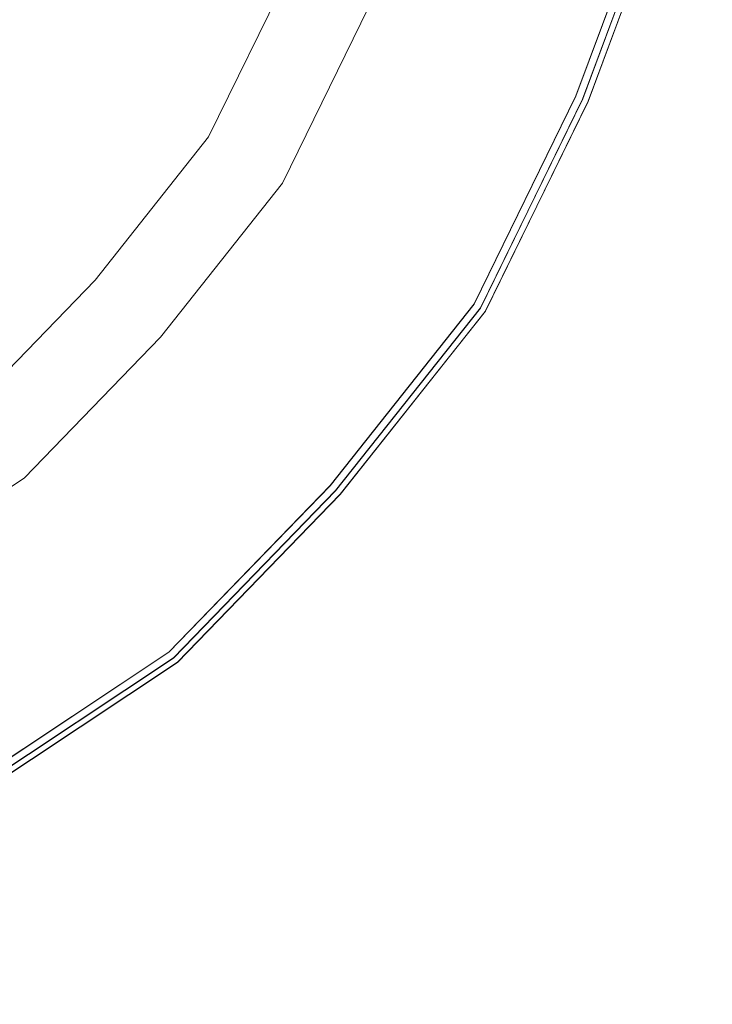
# Model space of a CAD drawing. Units: metres. Extents: x 1.01 to 5.3, y -3.7 to -0.27.
# Drawn here: x 3.87 to 3.88, y -0.47 to -0.45 of the extents above; entities that cross this region are included whole.
import ezdxf

# ---------------------------------------------------------------- set-up
doc = ezdxf.new("R2010")
doc.units = ezdxf.units.M
doc.header["$MEASUREMENT"] = 0

# ---------------------------------------------------------------- blocks, each defined once
blk = doc.blocks.new('dc4cb832-0976-4ec5-bc95-8e36bc1a2641')
at = {"color": 253, "lineweight": 9, "true_color": 0x979fa5}
blk.add_line((3.87515, -0.453851), (3.873438, -0.457353), dxfattribs=at)
at = {"color": 18, "lineweight": 9, "true_color": 0x000000}
for points in [[(3.875357, -0.453939), (3.876729, -0.450252), (3.87728, -0.446358), (3.877446, -0.442427), (3.876766, -0.438553), (3.875708, -0.434764), (3.876766, -0.438553), (3.875708, -0.434764)], [(3.865169, -0.465559), (3.868447, -0.463382), (3.871183, -0.460556), (3.873628, -0.457473), (3.875357, -0.453939), (3.876729, -0.450252), (3.87728, -0.446358)], [(3.876728, -0.450258), (3.875356, -0.453944), (3.873627, -0.457478), (3.871183, -0.460561)], [(3.871183, -0.460556), (3.873628, -0.457473), (3.871183, -0.460556), (3.873628, -0.457473)], [(3.854026, -0.469139), (3.857902, -0.468459), (3.861693, -0.467402), (3.865169, -0.465559), (3.868447, -0.463382), (3.871183, -0.460556)], [(3.871183, -0.460561), (3.868446, -0.463388), (3.865168, -0.465564), (3.861692, -0.467407), (3.857902, -0.468465)]]:
    blk.add_lwpolyline(points, dxfattribs=at)
at = {"color": 253, "lineweight": 9, "true_color": 0x979fa5}
for points in [[(3.875265, -0.4539), (3.876632, -0.450228), (3.877181, -0.446348), (3.877346, -0.442434), (3.876669, -0.438575), (3.875616, -0.434801), (3.876669, -0.438575)], [(3.875265, -0.4539), (3.873544, -0.45742), (3.875265, -0.4539), (3.876632, -0.450228), (3.877181, -0.446348), (3.877346, -0.442434), (3.876669, -0.438575)], [(3.868163, -0.457909), (3.870215, -0.455321), (3.871666, -0.452355), (3.872817, -0.449261), (3.87328, -0.445991), (3.872817, -0.449261), (3.871666, -0.452355), (3.870215, -0.455321), (3.868163, -0.457909), (3.865866, -0.460282), (3.863114, -0.462109), (3.860196, -0.463656), (3.857015, -0.464543)], [(3.846253, -0.468204), (3.842599, -0.466844), (3.846253, -0.468204), (3.850115, -0.46875), (3.854011, -0.468915), (3.857853, -0.468241), (3.861609, -0.467194), (3.865054, -0.465366), (3.868303, -0.46321), (3.871015, -0.460408), (3.873438, -0.457353)], [(3.868303, -0.463215), (3.871014, -0.460413), (3.873437, -0.457359), (3.871014, -0.460413), (3.868303, -0.463215), (3.865053, -0.465371)], [(3.873438, -0.457353), (3.871015, -0.460408), (3.868303, -0.46321)], [(3.863114, -0.462109), (3.865866, -0.460282), (3.868163, -0.457909)], [(3.846253, -0.468204), (3.850115, -0.46875), (3.854011, -0.468915), (3.857853, -0.468241), (3.861609, -0.467194), (3.865054, -0.465366), (3.868303, -0.46321)], [(3.865053, -0.465371), (3.861609, -0.467199), (3.857852, -0.468246), (3.861609, -0.467199), (3.865053, -0.465371), (3.868303, -0.463215)], [(3.857879, -0.468367), (3.861655, -0.467315), (3.865117, -0.465478), (3.868382, -0.463311), (3.865117, -0.465478)]]:
    blk.add_lwpolyline(points, dxfattribs=at)
for points in [[(3.877345, -0.442439), (3.876668, -0.43858), (3.877345, -0.442439), (3.87718, -0.446354), (3.876631, -0.450233), (3.875264, -0.453905), (3.873543, -0.457425), (3.875264, -0.453905), (3.876631, -0.450233), (3.87718, -0.446354)], [(3.877057, -0.446337), (3.876511, -0.450197), (3.87515, -0.453851), (3.876511, -0.450197), (3.877057, -0.446337), (3.877222, -0.442442)], [(3.87651, -0.450202), (3.87515, -0.453856), (3.873437, -0.457359), (3.87515, -0.453856)], [(3.868971, -0.454543), (3.867062, -0.45695), (3.864925, -0.459158), (3.862365, -0.460858), (3.864925, -0.459158), (3.867062, -0.45695), (3.868971, -0.454543), (3.870321, -0.451784)], [(3.868383, -0.463306), (3.865118, -0.465473), (3.868383, -0.463306), (3.871108, -0.46049), (3.873544, -0.45742), (3.871108, -0.46049)], [(3.871108, -0.460495), (3.868382, -0.463311), (3.871108, -0.460495), (3.873543, -0.457425)]]:
    blk.add_lwpolyline(points, close=True, dxfattribs=at)
blk = doc.blocks.new('4b6a7f2b-48e6-4436-8cab-bf565b559308')
blk.add_blockref('dc4cb832-0976-4ec5-bc95-8e36bc1a2641', (0, 0))

msp = doc.modelspace()

# ---------------------------------------------------------------- block references
msp.add_blockref('4b6a7f2b-48e6-4436-8cab-bf565b559308', (0, 0))

doc.saveas('drawing.dxf')
